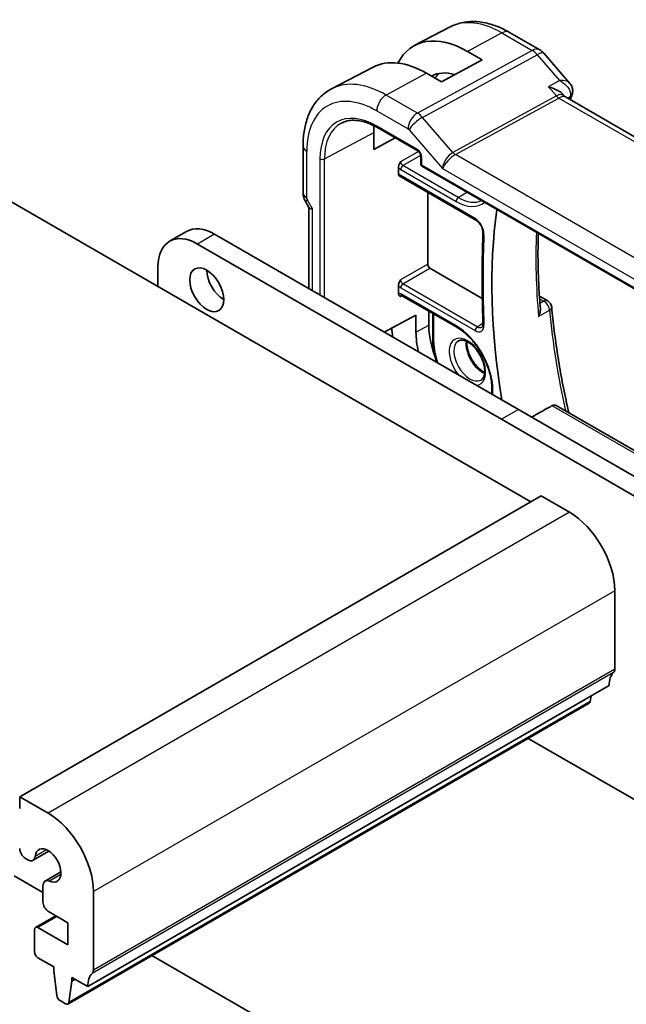
# Model space of a CAD drawing. Units: millimetres. Extents: x 14 to 2010, y 8 to 289.
# Drawn here: x 289 to 327, y 141 to 202 of the extents above; entities that cross this region are included whole.
import ezdxf

# ---------------------------------------------------------------- set-up
doc = ezdxf.new("R2010")
doc.units = ezdxf.units.MM
doc.layers.add('Visible (ISO)', color=7, linetype='Continuous', lineweight=35)
doc.layers.add('Visible Narrow (ISO)', color=7, linetype='Continuous', lineweight=25)

msp = doc.modelspace()

# ---------------------------------------------------------------- linework, layer by layer
at = {"layer": 'Visible (ISO)'}
for p, q in [((316.1325, 201.805), (313.9349, 200.6586)), ((321.7227, 200.3765), (319.8325, 201.4678)), ((318.1304, 199.7488), (315.5848, 198.3818)), ((317.2112, 200.2796), (318.1304, 199.7488)), ((321.9786, 200.1651), (323.6053, 198.2868)), ((311.328, 199.2986), (308.7413, 197.9492)), ((315.5848, 198.3818), (314.6656, 198.9125)), ((323.1681, 197.5987), (323.2578, 197.4951)), ((351.6456, 181.0878), (323.3198, 197.4417)), ((314.002, 196.3757), (314.002, 196.3755)), ((311.5957, 195.526), (314.1221, 194.0675)), ((313.5854, 195.8241), (313.5862, 195.8236)), ((314.002, 195.8725), (314.002, 195.8724)), ((311.3676, 194.1652), (311.3676, 195.2266)), ((312.7053, 194.8854), (311.3676, 194.1652)), ((306.956, 194.3723), (306.956, 191.4541)), ((314.3047, 193.7511), (314.3047, 193.2685)), ((312.9043, 192.6087), (312.9043, 193.0429)), ((314.4047, 193.0953), (345.5563, 175.1099)), ((312.9472, 192.5164), (317.7306, 189.7546)), ((314.7338, 186.996), (314.7338, 191.4848)), ((321.1712, 172.1753), (288.5735, 190.9961)), ((307.1046, 190.9148), (307.3211, 190.5398)), ((307.3096, 190.5598), (307.3096, 185.4854)), ((299.6927, 189.046), (298.632, 188.4337)), ((301.4427, 188.8727), (320.3932, 177.9317)), ((319.3325, 177.3193), (300.382, 188.2603)), ((297.9072, 186.8314), (297.9072, 185.6072)), ((318.1394, 184.8665), (314.8752, 186.7512)), ((312.9043, 185.1847), (312.9043, 185.6659)), ((313.0919, 185.0559), (316.5455, 183.0619)), ((321.7001, 185.0066), (322.2215, 184.7056)), ((312.0263, 182.7623), (314.002, 183.826)), ((314.002, 183.826), (314.002, 182.7645)), ((314.807, 183.1979), (314.807, 184.0656)), ((315.0536, 183.9232), (315.0536, 182.2053)), ((318.7404, 179.2602), (318.7404, 178.8859)), ((320.3932, 177.9317), (339.3436, 166.9906)), ((322.7432, 178.1808), (349.9686, 162.4623)), ((338.283, 166.3782), (319.3325, 177.3193)), ((321.8076, 172.5427), (289.2807, 153.7633)), ((323.5753, 171.5221), (321.8076, 172.5427)), ((326.4037, 161.7241), (326.4037, 166.6231)), ((326.0501, 160.7035), (293.5232, 141.9241)), ((324.8751, 159.7126), (324.9229, 160.0527)), ((324.8153, 159.6102), (292.2884, 140.8308)), ((321.0054, 157.4106), (338.283, 147.4355)), ((289.2807, 153.7633), (289.2806, 153.0284)), ((291.0484, 152.7426), (289.2807, 153.7633)), ((291.1056, 150.3721), (290.1153, 149.8003)), ((289.6342, 149.9227), (289.7903, 149.8325)), ((288.9269, 148.8234), (290.7275, 147.7839)), ((291.8525, 149.0786), (290.8621, 148.5068)), ((290.7275, 148.2092), (290.7275, 147.2122)), ((293.8768, 142.9447), (293.8768, 147.8436)), ((291.5261, 146.3428), (290.2619, 145.6129)), ((291.081, 146.5998), (292.2858, 145.9042)), ((292.2858, 145.9042), (292.2858, 144.5162)), ((290.1998, 145.4756), (290.1998, 144.0879)), ((292.2858, 144.5162), (290.4119, 145.5981)), ((297.5295, 143.8567), (315.2141, 133.6465)), ((290.4119, 143.7204), (291.4019, 143.1489)), ((291.4019, 143.1489), (291.4019, 142.9039)), ((291.4019, 142.9039), (291.5869, 141.3727)), ((292.3482, 140.9332), (292.5332, 142.2507)), ((292.5332, 142.4956), (293.5232, 141.9241)), ((292.5332, 142.2507), (292.5332, 142.4956)), ((292.7454, 142.3732), (292.5332, 142.2507)), ((291.7967, 141.043), (292.1384, 140.8457))]:
    msp.add_line(p, q, dxfattribs=at)
for centre, radius, start, end in [((321.2227, 199.5105), 1, 40.893395, 60), ((314.5047, 193.2685), 0.2, 180, 240), ((321.9715, 184.2726), 0.5, 5.201726, 60)]:
    msp.add_arc(centre, radius, start, end, dxfattribs=at)
for centre, major_axis, ratio, start_param, end_param in [((317.2112, 194.7922), (-3.3603, 5.8202), 0.5773503, 5.4977871, 6.6448672), ((314.6656, 193.3225), (-3.4232, 5.9291), 0.5773503, 5.4977871, 6.2584901), ((317.2112, 194.7922), (-2.2692, 3.9304), 0.5773503, 5.7430311, 6.2715233), ((317.989, 195.2413), (-2.25, 3.8971), 0.5773503, 0.1485965, 0.2881982), ((322.6427, 196.6779), (-0.5674, -0.8574), 0.5037151, 2.9985628, 3.0017852), ((323.2722, 197.7563), (0.4727, -0.1631), 0.729929, 0, 0.0032433), ((323.2823, 197.7901), (0.4849, -0.1219), 0.789105, 6.2780382, 6.2781173), ((314.6656, 193.3225), (-2.3321, 4.0393), 0.5773503, 0.6738788, 0.7853982), ((313.0507, 192.6875), (0.1054, 0.17), 0.5971344, 2.3749097, 3.1603079), ((308.1096, 190.7742), (-0.7971, -0.2136), 0.3178372, 0.0849592, 0.7004389), ((347.2279, 169.2971), (20.1464, -34.8946), 0.5773503, 3.7790991, 4.1370006), ((301.4427, 186.0149), (-1.75, 3.0311), 0.5773503, 5.4977893, 6.2831853), ((300.382, 185.4026), (-1.75, 3.0311), 0.5773503, 5.4977893, 7.0685835), ((314.8753, 186.9145), (0.1, -0.1732), 0.5780539, 3.9275998, 5.4971782), ((302.0084, 186.015), (0.75, -1.299), 0.5773503, 3.9269908, 5.4977871), ((317.989, 181.3608), (-2.25, 3.8971), 0.5773503, 0.7853982, 1.2887342), ((317.2112, 180.9117), (-3.3603, 5.8202), 0.5773503, 0.89966, 0.9952258), ((317.2112, 180.9117), (2.2692, -3.9304), 0.5773503, 3.9269908, 4.2405473), ((323.5753, 168.2561), (-2, 3.4641), 0.5773503, 3.9269766, 5.4977729), ((326.0501, 161.9282), (0.25, -0.433), 0.5773503, 0.1418828, 0.7853839), ((327.4643, 159.887), (-1, 1.7321), 0.5773503, 0.1418828, 0.7853839), ((324.6653, 159.87), (0.15, -0.2598), 0.5773503, 0, 0.636494), ((291.0484, 149.4767), (-2, 3.4641), 0.5773503, 3.9269766, 5.4977729), ((291.0484, 149.4767), (-0.57, 0.9873), 0.5773503, 2.4660043, 6.9587452), ((289.6342, 150.3309), (0.25, -0.433), 0.5773503, 3.9269766, 5.4977729), ((289.7903, 150.3632), (0.325, -0.5629), 0.5773503, 5.4977729, 6.9587452), ((291.1871, 147.9439), (-0.325, 0.5629), 0.5773503, 5.6075969, 7.0685692), ((291.081, 147.0081), (0.25, -0.433), 0.5773503, 3.9269766, 5.4977729), ((290.4119, 145.3531), (-0.15, 0.2598), 0.5773503, 5.4977729, 7.0685692), ((290.4119, 143.9654), (0.15, -0.2598), 0.5773503, 3.9269766, 5.4977729), ((294.9374, 141.1076), (-1, 1.7321), 0.5773503, 0.1418828, 0.7853839), ((293.5232, 143.1488), (0.25, -0.433), 0.5773503, 0.1418828, 0.7853839), ((291.7967, 141.2879), (0.15, -0.2598), 0.5773503, 4.0758665, 5.4977729), ((292.1384, 141.0906), (0.15, -0.2598), 0.5773503, 5.4977729, 6.9196793)]:
    msp.add_ellipse(centre, major_axis=major_axis, ratio=ratio, start_param=start_param, end_param=end_param, dxfattribs=at)
msp.add_ellipse((300.9477, 185.4026), major_axis=(-0.75, 1.299), ratio=0.5773503, dxfattribs=at)
for points, knots in [([(319.8325, 201.4678), (319.5931, 201.606), (319.3494, 201.7257), (318.8554, 201.9235), (318.6051, 202.0015), (318.1006, 202.1099), (317.8463, 202.1401), (317.3395, 202.1454), (317.0869, 202.1202), (316.5951, 202.0085), (316.3562, 201.9217), (316.1325, 201.805)], [4.71238898, 4.71238898, 4.71238898, 4.71238898, 4.86452957, 4.86452957, 5.01667016, 5.01667016, 5.16881074, 5.16881074, 5.32095133, 5.32095133, 5.47309192, 5.47309192, 5.47309192, 5.47309192]), ([(308.7413, 197.9492), (308.5043, 197.8256), (308.2852, 197.6685), (307.8959, 197.2996), (307.7259, 197.0881), (307.4383, 196.6257), (307.3207, 196.3749), (307.1352, 195.8444), (307.0673, 195.5647), (306.9777, 194.9835), (306.956, 194.6819), (306.956, 194.3723)], [5.47309192, 5.47309192, 5.47309192, 5.47309192, 5.6351106, 5.6351106, 5.79712928, 5.79712928, 5.95914795, 5.95914795, 6.12116663, 6.12116663, 6.28318531, 6.28318531, 6.28318531, 6.28318531]), ([(322.274, 198.0587), (322.2753, 198.0584), (322.2767, 198.0581), (322.4147, 198.0259), (322.5465, 197.9832), (322.7889, 197.8803), (322.9019, 197.8191), (323.0694, 197.699), (323.1254, 197.6481), (323.1681, 197.5988)], [-0.00044267, -0.00044267, -0.00044267, -0.00044267, 0, 0, 0.04363853, 0.04363853, 0.08720595, 0.08720595, 0.11981621, 0.11981621, 0.11981621, 0.11981621]), ([(323.604, 198.2867), (323.6665, 198.2142), (323.7182, 198.1271), (323.7729, 197.9534), (323.7833, 197.8682), (323.7759, 197.7457), (323.77, 197.7062), (323.7609, 197.6677)], [0, 0, 0, 0, 0.031485, 0.031485, 0.057262571, 0.057262571, 0.06961413, 0.06961413, 0.06961413, 0.06961413]), ([(309.3454, 195.8045), (309.46, 195.8643), (309.5831, 195.9094), (309.8457, 195.969), (309.9852, 195.9836), (310.2788, 195.9805), (310.4328, 195.9629), (310.7516, 195.8944), (310.9164, 195.8436), (311.2524, 195.7091), (311.4237, 195.6254), (311.5957, 195.526)], [0.81009339, 0.81009339, 0.81009339, 0.81009339, 0.96223397, 0.96223397, 1.11437456, 1.11437456, 1.26651515, 1.26651515, 1.41865574, 1.41865574, 1.57079633, 1.57079633, 1.57079633, 1.57079633]), ([(314.3048, 193.7504), (314.3048, 193.7595), (314.304, 193.771), (314.3001, 193.7969), (314.2969, 193.8118), (314.2873, 193.8454), (314.2803, 193.8649), (314.2625, 193.9053), (314.2511, 193.9268), (314.2261, 193.9661), (314.2124, 193.9845), (314.184, 194.0175), (314.1687, 194.0325), (314.1425, 194.0545), (314.1308, 194.0625), (314.1215, 194.0679)], [0, 0, 0, 0, 0.005053751, 0.005053751, 0.01040978, 0.01040978, 0.016835977, 0.016835977, 0.023961968, 0.023961968, 0.030850727, 0.030850727, 0.037952101, 0.037952101, 0.043927404, 0.043927404, 0.043927404, 0.043927404]), ([(312.9043, 193.043), (312.9043, 193.0613), (312.9065, 193.0806), (312.9199, 193.1507), (312.9389, 193.1979), (312.9785, 193.2869), (313.0119, 193.3429), (313.0451, 193.3974), (313.0453, 193.3978), (313.0456, 193.3982)], [0, 0, 0, 0, 0.00670526, 0.00670526, 0.023708867, 0.023708867, 0.057631855, 0.057631855, 0.057894051, 0.057894051, 0.057894051, 0.057894051]), ([(307.1058, 190.9155), (307.051, 191.0105), (307.0098, 191.1148), (306.9683, 191.2906), (306.9586, 191.3622), (306.9568, 191.4337)], [0, 0, 0, 0, 0.032908398, 0.032908398, 0.054507392, 0.054507392, 0.054507392, 0.054507392]), ([(317.7306, 189.7546), (317.7663, 189.734), (317.8046, 189.7063), (317.8822, 189.6371), (317.9215, 189.5951), (317.9959, 189.5004), (318.0308, 189.4475), (318.0913, 189.3367), (318.1168, 189.2789), (318.1555, 189.1662), (318.1687, 189.1113), (318.1815, 189.0214), (318.1834, 188.9847), (318.1821, 188.9523)], [1.5707963, 1.5707963, 1.5707963, 1.5707963, 1.8369183, 1.8369183, 2.1130873, 2.1130873, 2.3969114, 2.3969114, 2.6828796, 2.6828796, 2.9649341, 2.9649341, 3.1850576, 3.1850576, 3.1850576, 3.1850576]), ([(318.1821, 188.9523), (318.1679, 188.5823), (318.1565, 188.2106), (318.1394, 187.4637), (318.1337, 187.0886), (318.128, 186.335), (318.128, 185.9565), (318.1337, 185.1963), (318.1394, 184.8146), (318.1565, 184.0482), (318.1679, 183.6634), (318.1821, 183.2771)], [6.23972035, 6.23972035, 6.23972035, 6.23972035, 6.257106333, 6.257106333, 6.274492316, 6.274492316, 6.291878299, 6.291878299, 6.309264281, 6.309264281, 6.326650264, 6.326650264, 6.326650264, 6.326650264]), ([(321.7589, 184.2191), (321.7196, 184.6875), (321.6883, 185.1521), (321.6413, 186.0731), (321.6258, 186.5295), (321.6103, 187.4331), (321.6105, 187.8803), (321.6222, 188.5232), (321.6275, 188.7228), (321.6344, 188.9213)], [6.18194352, 6.18194352, 6.18194352, 6.18194352, 6.22261809, 6.22261809, 6.26329267, 6.26329267, 6.30396724, 6.30396724, 6.32240972, 6.32240972, 6.32240972, 6.32240972]), ([(312.9043, 185.666), (312.9043, 185.6843), (312.9065, 185.7037), (312.9199, 185.7737), (312.9389, 185.8209), (312.9785, 185.91), (313.0119, 185.9659), (313.0451, 186.0204), (313.0453, 186.0208), (313.0456, 186.0213)], [0, 0, 0, 0, 0.006705451, 0.006705451, 0.023710965, 0.023710965, 0.057646099, 0.057646099, 0.057908379, 0.057908379, 0.057908379, 0.057908379]), ([(313.0456, 184.9814), (313.0453, 184.9816), (313.0451, 184.9817), (313.0119, 185.0006), (312.9785, 185.0204), (312.9389, 185.0668), (312.9199, 185.0936), (312.9065, 185.1492), (312.9043, 185.1663), (312.9043, 185.1845)], [-0.000146834, -0.000146834, -0.000146834, -0.000146834, 0, 0, 0.018997432, 0.018997432, 0.028519734, 0.028519734, 0.032274791, 0.032274791, 0.032274791, 0.032274791]), ([(313.09, 185.0569), (313.0812, 185.0618), (313.0738, 185.0648), (313.0655, 185.0673), (313.0635, 185.0675), (313.0635, 185.0675)], [0.000517744, 0.000517744, 0.000517744, 0.000517744, 0.006293286, 0.006293286, 0.010952898, 0.010952898, 0.010952898, 0.010952898]), ([(321.7588, 184.2191), (321.7607, 184.1969), (321.7615, 184.1729), (321.7591, 184.0791), (321.7479, 184.0084), (321.7109, 183.869), (321.6845, 183.799), (321.6511, 183.7312), (321.6506, 183.7302), (321.65, 183.7291)], [0.034071222, 0.034071222, 0.034071222, 0.034071222, 0.039409566, 0.039409566, 0.053393361, 0.053393361, 0.067642928, 0.067642928, 0.067866354, 0.067866354, 0.067866354, 0.067866354]), ([(322.4694, 184.3179), (322.5137, 183.8315), (322.5664, 183.3412), (322.6885, 182.3537), (322.7579, 181.8564), (322.9134, 180.8558), (322.9994, 180.3525), (323.188, 179.3408), (323.2905, 178.8323), (323.4443, 178.1229), (323.4887, 177.9237), (323.5343, 177.7242)], [0.11050083, 0.11050083, 0.11050083, 0.11050083, 0.15254958, 0.15254958, 0.19459832, 0.19459832, 0.23664707, 0.23664707, 0.27869581, 0.27869581, 0.29507656, 0.29507656, 0.29507656, 0.29507656]), ([(318.1821, 183.2771), (318.1831, 183.2512), (318.1822, 183.2271), (318.1775, 183.1842), (318.1738, 183.1652), (318.1645, 183.1332), (318.1591, 183.1201), (318.1481, 183.0994), (318.1426, 183.0918), (318.1324, 183.0806), (318.1278, 183.0768), (318.1231, 183.0738)], [3.0981277, 3.0981277, 3.0981277, 3.0981277, 3.25896128, 3.25896128, 3.41979486, 3.41979486, 3.58062844, 3.58062844, 3.74146201, 3.74146201, 3.90229559, 3.90229559, 3.90229559, 3.90229559]), ([(316.5455, 183.0619), (316.7663, 182.9344), (316.9906, 182.765), (317.4219, 182.3571), (317.6287, 182.1183), (318.0024, 181.595), (318.1689, 181.3103), (318.4434, 180.7254), (318.5513, 180.4253), (318.6977, 179.8427), (318.7364, 179.5603), (318.7403, 179.2875), (318.7404, 179.2738), (318.7404, 179.2602)], [1.5707963, 1.5707963, 1.5707963, 1.5707963, 1.8796784, 1.8796784, 2.1902399, 2.1902399, 2.5022956, 2.5022956, 2.8144003, 2.8144003, 3.125081, 3.125081, 3.1415927, 3.1415927, 3.1415927, 3.1415927]), ([(315.0536, 182.2053), (315.0536, 181.9333), (315.0907, 181.6441), (315.2006, 181.19), (315.2494, 181.0286), (315.3074, 180.8679)], [0, 0, 0, 0, 0.31415927, 0.31415927, 0.48489048, 0.48489048, 0.48489048, 0.48489048]), ([(318.0436, 179.7679), (318.1217, 179.8087), (318.1862, 179.8793), (318.2631, 180.0739), (318.2836, 180.1734), (318.2923, 180.3965), (318.2822, 180.5183), (318.2313, 180.7759), (318.1902, 180.9118), (318.0797, 181.1832), (318.0099, 181.3186), (317.8489, 181.5733), (317.7576, 181.6925), (317.5647, 181.9013), (317.4631, 181.9909), (317.263, 182.1321), (317.1645, 182.1839), (316.9824, 182.2492), (316.8994, 182.2625), (316.7519, 182.2578), (316.69, 182.2384), (316.6368, 182.2045)], [2.3314993, 2.3314993, 2.3314993, 2.3314993, 2.7856741, 2.7856741, 3.0974728, 3.0974728, 3.3935259, 3.3935259, 3.6931205, 3.6931205, 3.9963208, 3.9963208, 4.3003532, 4.3003532, 4.6021677, 4.6021677, 4.8996172, 4.8996172, 5.1976949, 5.1976949, 5.5224824, 5.5224824, 5.5224824, 5.5224824]), ([(317.1683, 182.1768), (317.1674, 182.1582), (317.1669, 182.1392), (317.1664, 182.0045), (317.181, 181.8765), (317.2417, 181.6081), (317.2882, 181.4676), (317.4097, 181.1892), (317.4849, 181.0515), (317.6561, 180.7947), (317.752, 180.6757), (317.9529, 180.4698), (318.0578, 180.3827), (318.2028, 180.2875), (318.2445, 180.2631), (318.2854, 180.2421)], [6.2285984, 6.2285984, 6.2285984, 6.2285984, 6.27838, 6.27838, 6.5751978, 6.5751978, 6.8758797, 6.8758797, 7.1797714, 7.1797714, 7.4840663, 7.4840663, 7.785808, 7.785808, 7.9085686, 7.9085686, 7.9085686, 7.9085686]), ([(322.4858, 178.1744), (322.5266, 178.1976), (322.5716, 178.2115), (322.6611, 178.2147), (322.7055, 178.2026), (322.7432, 178.1808)], [-0.306269303, -0.306269303, -0.306269303, -0.306269303, -0.288603549, -0.288603549, -0.270133026, -0.270133026, -0.270133026, -0.270133026])]:
    msp.add_open_spline(points, degree=3, knots=knots, dxfattribs=at)
for points, degree in [([(323.222, 197.527), (323.222, 197.5269), (323.2221, 197.5267), (323.2222, 197.5266)], 3), ([(323.2661, 197.4859), (323.2773, 197.4729), (323.2956, 197.4568), (323.3145, 197.4446)], 3), ([(323.7448, 197.5932), (323.7069, 197.4831), (323.6696, 197.3723), (323.6331, 197.2608)], 3), ([(323.7674, 197.6697), (323.761, 197.6443), (323.7534, 197.6192), (323.7449, 197.5944)], 3), ([(321.2186, 177.4551), (321.8518, 177.8145), (322.4858, 178.1744)], 2)]:
    msp.add_open_spline(points, degree=degree, dxfattribs=at)
at = {"layer": 'Visible Narrow (ISO)'}
for p, q in [((319.3572, 201.432), (317.2112, 200.2796)), ((319.3572, 201.432), (321.2473, 200.3407)), ((321.2473, 200.3407), (314.0894, 196.4304)), ((314.4054, 196.1618), (321.5634, 200.0721)), ((321.5634, 200.0721), (322.9508, 198.47)), ((314.6656, 198.9125), (312.1397, 197.5561)), ((322.9508, 198.47), (322.274, 198.0587)), ((322.274, 198.0587), (322.7596, 197.498)), ((314.0894, 196.4304), (312.1397, 197.5561)), ((322.7596, 197.498), (316.303, 193.9708)), ((316.461, 193.8365), (322.9176, 197.3637)), ((322.9176, 197.3637), (351.1521, 181.0625)), ((323.4511, 197.3659), (323.6298, 197.4746)), ((311.5543, 196.5653), (313.504, 195.4396)), ((316.303, 193.9708), (314.4054, 196.1618)), ((314.0806, 194.159), (311.5543, 195.6176)), ((308.2889, 193.5691), (311.3676, 195.2266)), ((313.5672, 195.3859), (315.6587, 192.9709)), ((307.1904, 191.1275), (307.1904, 194.0457)), ((308.0111, 193.5719), (308.0111, 185.0804)), ((308.2889, 184.92), (308.2889, 193.5691)), ((314.1587, 194.0409), (313.0456, 193.3982)), ((313.1869, 193.1534), (314.3, 193.7961)), ((314.3633, 193.1868), (314.3633, 193.6694)), ((344.5881, 177.5973), (316.461, 193.8365)), ((316.6405, 191.1595), (313.1869, 193.1534)), ((345.5149, 175.2015), (314.3633, 193.1868)), ((315.6587, 192.9709), (344.2195, 176.4813)), ((317.6892, 189.8462), (312.9043, 192.6087)), ((313.0504, 192.9114), (316.5041, 190.9175)), ((316.6405, 191.1595), (317.1802, 191.4928)), ((307.2317, 190.9882), (307.1046, 190.9148)), ((307.5439, 190.4476), (307.2317, 190.9882)), ((307.5439, 185.3502), (307.5439, 190.4476)), ((301.4427, 188.8727), (300.382, 188.2603)), ((314.7338, 186.996), (313.0456, 186.0213)), ((313.1869, 185.7765), (314.8752, 186.7512)), ((317.8257, 183.0982), (313.1869, 185.7765)), ((313.0456, 184.9814), (313.1395, 185.0283)), ((313.0504, 185.5345), (317.6892, 182.8562)), ((316.5041, 183.1535), (313.0504, 185.1474)), ((321.711, 184.8453), (321.9838, 184.6877)), ((321.9838, 184.6877), (321.7329, 184.5439)), ((315.1122, 182.1236), (315.1122, 183.8894)), ((321.65, 183.7291), (322.335, 184.122)), ((314.002, 182.7645), (314.807, 183.1979)), ((317.8257, 183.0982), (318.1806, 183.3175)), ((318.799, 178.8521), (318.799, 179.1785)), ((320.3932, 177.9317), (319.3325, 177.3193)), ((322.4858, 178.1744), (349.9466, 162.3199)), ((323.5753, 171.5221), (291.0484, 152.7426)), ((326.4037, 166.6231), (293.8768, 147.8436)), ((326.4037, 161.7241), (293.8768, 142.9447)), ((326.3329, 161.52), (293.806, 142.7406)), ((324.8751, 159.7126), (292.3482, 140.9332)), ((290.96, 150.4529), (290.2471, 150.0413)), ((291.8496, 148.9121), (291.1367, 148.5005)), ((291.614, 146.2921), (290.4119, 145.5981))]:
    msp.add_line(p, q, dxfattribs=at)
for centre, major_axis, ratio, start_param, end_param in [((319.3572, 196.0312), (-3.3073, 5.7285), 0.5773503, 5.4977871, 6.2584901), ((319.3325, 200.6018), (0.5, 0.866), 0.5773503, 0, 0.7504916), ((321.2227, 199.5105), (0.5, 0.866), 0.5773503, 0, 0.7504916), ((321.2227, 199.5105), (0.4794, -0.8776), 0.601884, 1.9066142, 2.3699742), ((321.2227, 199.5105), (0.7559, 0.6547), 0.2581989, 0, 0.8953674), ((311.5543, 191.5262), (-3.0858, 5.3447), 0.5773503, 5.4977871, 7.0685835), ((312.1397, 191.8642), (-3.4855, 6.0371), 0.5773503, 5.4977871, 6.2584901), ((312.12, 196.8919), (-0.4, -0.6928), 0.5773503, 3.8920842, 5.4977871), ((322.6427, 196.6779), (-0.5674, -0.8574), 0.5037151, 3.0017852, 3.8971527), ((322.93, 197.7788), (0.2397, -0.4388), 0.601884, 5.0482068, 5.5115668), ((322.6427, 196.6779), (0.7017, 0.7456), 0.3557653, 0.0836612, 0.8341541), ((350.7757, 171.3454), (20.234, -35.0464), 0.5773503, 3.6062463, 3.6117498), ((323.2722, 197.7563), (0.4727, -0.1631), 0.729929, 5.7532411, 6.2831853), ((323.363, 197.2763), (-0.252, -0.3143), 0.3468021, 2.3718497, 2.4951992), ((323.2823, 197.7901), (0.4849, -0.1219), 0.789105, 5.6877007, 6.2780409), ((311.5543, 191.5262), (-2.5055, 4.3396), 0.5773503, 5.4977871, 7.0685835), ((314.0697, 195.7662), (-0.4, -0.6928), 0.5773503, 3.8920842, 5.4977871), ((314.1329, 195.7125), (-0.6047, -0.5237), 0.2581989, 4.0369601, 5.642663), ((314.0696, 195.6029), (-0.4836, 0.8753), 0.5970427, 5.045349, 5.508709), ((311.6908, 191.605), (-2.4055, 4.1665), 0.5773503, 6.2584901, 7.0685835), ((311.6957, 195.6992), (-0.1, -0.1732), 0.5773503, 5.4977871, 6.2831853), ((313.5039, 195.2763), (0.0999, -0.1733), 0.5775162, 1.8932664, 2.3566264), ((307.756, 194.3723), (-0.8, 0), 0.5773503, 0, 0.7853982), ((308.1525, 193.6535), (-0.2, 0), 0.5773503, 0.7853982, 2.3212879), ((314.0803, 193.8324), (-0.2, 0.3464), 0.5780539, 3.9275998, 5.4971782), ((314.2221, 194.2407), (-0.1, -0.1732), 0.5773503, 5.4977871, 6.2771152), ((314.5047, 193.7511), (-0.2, 0), 0.5773503, 0.0060701, 0.7853982), ((316.2244, 193.2975), (-0.436, -0.7028), 0.5195245, 3.8766262, 5.4823291), ((316.2244, 193.2975), (0.5723, 0.59), 0.337084, 0.835122, 2.4408249), ((316.4733, 194.2516), (0.2397, -0.4388), 0.601884, 5.0482068, 5.5115668), ((313.0508, 193.238), (0.2, -0.3464), 0.5780539, 4.9545281, 5.4971782), ((313.1922, 193.3197), (-0.1, 0.1732), 0.6197342, 0.7860072, 2.3555855), ((313.1919, 192.9931), (-0.1, -0.1732), 0.5773503, 3.9618974, 5.4977871), ((314.5047, 193.2685), (-0.2, 0), 0.5773503, 0, 0.7853982), ((314.5047, 193.2685), (-0.1, -0.1732), 0.5773503, 5.4977871, 6.2831853), ((307.756, 191.4541), (-0.8, 0), 0.5773503, 0, 0.7853982), ((307.3319, 191.0459), (-0.1001, 0.1732), 0.5776416, 0.7851453, 1.5700388), ((316.6455, 190.9991), (-0.1, -0.1732), 0.5773503, 3.9618974, 5.4977871), ((316.6405, 193.6462), (1.5228, -2.6376), 0.5773503, 5.4977871, 6.2345529), ((316.5041, 193.5674), (1.6228, -2.8107), 0.5773503, 5.4977871, 6.3798506), ((317.8306, 189.9278), (-0.1, -0.1732), 0.5773503, 5.4977871, 6.2831853), ((317.6892, 189.209), (-0.3902, 0.6759), 0.5773503, 3.8835259, 5.4977871), ((374.5929, 153.4979), (-39.8848, 69.0825), 0.5773503, 0.7419332, 0.8288631), ((318.382, 188.9446), (-0.1999, 0.0077), 0.6018916, 0, 0.8080961), ((350.0686, 170.9372), (20.2166, -35.0161), 0.5773503, 3.8794914, 4.036728), ((313.0508, 185.8611), (0.2, -0.3464), 0.5780539, 4.9545281, 5.4971782), ((313.1922, 185.9427), (-0.1, 0.1732), 0.6197342, 0.7860072, 2.3555855), ((313.1919, 185.6161), (-0.1, -0.1732), 0.5773503, 3.9618974, 5.4977871), ((313.0508, 184.8204), (-0.2002, 0.3468), 0.5766475, 5.4983961, 6.0410461), ((313.1922, 184.9021), (-0.1107, 0.1677), 0.5738685, 0.0774443, 0.7504269), ((313.1919, 185.2291), (-0.1, -0.1732), 0.5773503, 5.4977871, 6.2831853), ((321.9715, 184.2726), (0.25, 0.433), 0.5773503, 0, 0.7504916), ((321.9715, 184.2726), (0.2486, -0.4338), 0.6148851, 0.8983995, 2.3576047), ((321.9715, 184.2726), (0.4979, 0.0453), 0.5101611, 5.4832245, 6.2831853), ((350.7757, 171.3454), (20.234, -35.0464), 0.5773503, 4.0374917, 4.2138564), ((316.5041, 180.5035), (-1.6228, 2.8107), 0.5773503, 3.9269908, 5.4977871), ((316.6455, 183.2351), (-0.1, -0.1732), 0.5773503, 5.4977871, 6.2831853), ((317.6892, 183.4935), (0.3902, -0.6759), 0.5773503, 5.4977871, 7.1120484), ((318.382, 183.2845), (-0.1999, -0.0074), 0.5517184, 0, 0.7645901), ((317.2112, 180.9117), (0.8036, -1.3918), 0.5773503, 6.0112931, 11.2674708), ((317.8306, 182.9379), (-0.1, -0.1732), 0.5773503, 3.9618974, 5.4977871), ((317.8257, 183.5723), (0.2903, -0.5028), 0.5773503, 5.4977871, 6.3078805), ((315.2536, 182.2053), (-0.2, 0), 0.5773503, 0, 0.7853982), ((317.2112, 180.9117), (-1.4842, 2.5708), 0.5773503, 0.7853982, 1.2764721), ((317.3575, 180.9962), (0.7036, -1.2187), 0.5773503, 3.1662879, 6.2584901), ((318.1353, 181.4453), (0.7228, -1.252), 0.5773503, 3.7846045, 5.6401734), ((318.9404, 179.2602), (-0.2, 0), 0.5773503, 0, 0.7853982)]:
    msp.add_ellipse(centre, major_axis=major_axis, ratio=ratio, start_param=start_param, end_param=end_param, dxfattribs=at)
for points, knots in [([(323.6047, 198.2872), (323.5924, 198.3015), (323.5786, 198.3148), (323.5634, 198.3272), (323.519, 198.3634), (323.464, 198.392), (323.4017, 198.4139), (323.2754, 198.4584), (323.1191, 198.4758), (322.9508, 198.47)], [0.028734896, 0.028734896, 0.028734896, 0.028734896, 0.034655047, 0.034655047, 0.034655047, 0.05198257, 0.05198257, 0.05198257, 0.087053067, 0.087053067, 0.087053067, 0.087053067]), ([(322.9508, 198.47), (322.9528, 198.469), (322.9547, 198.4679), (323.1191, 198.38), (323.3436, 198.2132), (323.6124, 197.8682), (323.6751, 197.6187), (323.6298, 197.4746)], [-0.087053067, -0.087053067, -0.087053067, -0.087053067, -0.086637616, -0.086637616, -0.05198257, -0.034655047, 0, 0, 0, 0])]:
    msp.add_open_spline(points, degree=3, knots=knots, dxfattribs=at)

doc.saveas('drawing.dxf')
